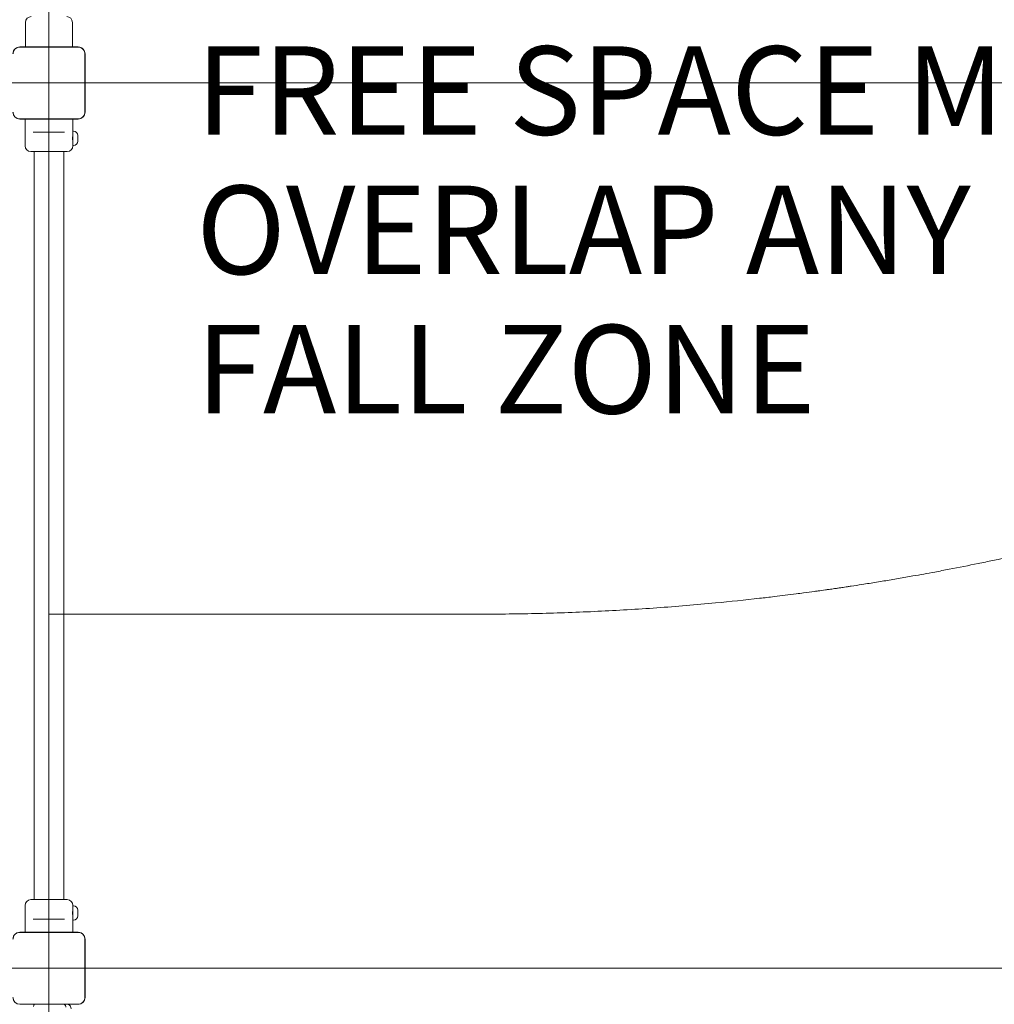
# Model space of a CAD drawing. Units: millimetres. Extents: x 5852 to 24529, y 6823 to 16166.
# Drawn here: x 20253 to 21354, y 10507 to 11619 of the extents above; entities that cross this region are included whole.
import ezdxf

# ---------------------------------------------------------------- set-up
doc = ezdxf.new("R2010")
doc.units = ezdxf.units.MM
doc.header["$LTSCALE"] = 75
doc.layers.add('Fall Zone', color=5, linetype='Continuous', lineweight=20, true_color=0x0000ff)
doc.layers.add('Symbol (ISO)', color=7, linetype='Continuous', lineweight=25)
doc.layers.add('Visible (ISO)', color=7, linetype='Continuous', lineweight=18)
doc.styles.add('DEFAULT-ISO', font='tahoma.ttf')

msp = doc.modelspace()

# ---------------------------------------------------------------- linework, layer by layer
at = {"layer": 'Fall Zone'}
for p, q in [((20286.36, 14147.68), (20286.36, 9947.68)), ((17686.36, 11547.68), (21886.36, 11547.68)), ((21886.36, 10547.68), (17686.36, 10547.68))]:
    msp.add_line(p, q, dxfattribs=at)
at = {"layer": 'Fall Zone', "color": 1, "true_color": 0xff0000}
msp.add_line((20286.36, 10947.68), (20772.66, 10947.68), dxfattribs=at)
at = {"layer": 'Fall Zone'}
for centre, radius, start, end in [((20311.36, 10572.68), 1600, 0, 90), ((20311.36, 11522.68), 1600, 270, 0), ((20463.22, 13947.68), 4000, 270, 315)]:
    msp.add_arc(centre, radius, start, end, dxfattribs=at)
at = {"layer": 'Fall Zone', "color": 1, "true_color": 0xff0000}
msp.add_open_spline([(21751.75, 11124.44), (21730.93, 11116.67), (21689.11, 11101.63), (21636.43, 11084.08), (21583.44, 11067.48), (21540.81, 11054.96), (21487.25, 11040.25), (21444.19, 11029.25), (21395.54, 11017.74), (21362.98, 11010.55), (21330.34, 11003.75), (21308.54, 10999.4), (21283.97, 10994.74), (21267.57, 10991.75), (21251.15, 10988.86), (21240.2, 10986.98), (21226.49, 10984.69), (21215.52, 10982.91), (21203.16, 10980.97), (21194.92, 10979.7), (21187.36, 10978.56), (21183.23, 10977.94), (21179.11, 10977.34), (21176.36, 10976.93), (21172.23, 10976.34), (21168.11, 10975.74), (21161.92, 10974.87), (21156.42, 10974.1), (21148.16, 10972.97), (21139.91, 10971.86), (21124.76, 10969.89), (21108.23, 10967.83), (21077.89, 10964.29), (21044.74, 10960.83), (20994.95, 10956.36), (20950.62, 10953.19), (20895.12, 10950.21), (20839.51, 10948.21), (20794.96, 10947.68), (20772.66, 10947.68)], degree=3, knots=[0.42817524, 0.42817524, 0.42817524, 0.42817524, 0.45195434, 0.47574625, 0.4876486, 0.51146092, 0.52337091, 0.5471933, 0.55910571, 0.57697293, 0.58292775, 0.59483737, 0.60079218, 0.6097224, 0.61269781, 0.61864863, 0.62162404, 0.62757485, 0.63055026, 0.63501337, 0.63650108, 0.63873263, 0.63947649, 0.64096419, 0.64170804, 0.64393918, 0.64542647, 0.64840104, 0.64988833, 0.65435019, 0.65732476, 0.66624848, 0.67219763, 0.69005271, 0.70195864, 0.72577294, 0.73768131, 0.76152584, 0.78539816, 0.78539816, 0.78539816, 0.78539816], dxfattribs=at)
at = {"layer": 'Visible (ISO)'}
for p, q in [((20259.86, 11588.38), (20259.86, 11616.18)), ((20312.86, 11588.38), (20312.86, 11616.18)), ((20319.42, 11588.38), (20253.29, 11588.38)), ((20255.27, 11588.26), (20253.29, 11588.26)), ((20319.42, 11588.26), (20253.29, 11588.26)), ((20317.44, 11588.26), (20255.27, 11588.26)), ((20319.42, 11588.26), (20317.44, 11588.26)), ((20326.94, 11578.76), (20326.94, 11580.74)), ((20326.94, 11514.62), (20326.94, 11580.74)), ((20326.94, 11516.6), (20326.94, 11578.76)), ((20327.06, 11514.62), (20327.06, 11580.74)), ((20326.94, 11514.62), (20326.94, 11516.6)), ((20253.29, 11507.1), (20255.27, 11507.1)), ((20253.29, 11507.1), (20319.42, 11507.1)), ((20253.29, 11506.97), (20319.42, 11506.97)), ((20255.27, 11507.1), (20317.44, 11507.1)), ((20259.36, 11506.97), (20259.36, 11476.68)), ((20313.36, 11506.97), (20313.36, 11493.18)), ((20317.44, 11507.1), (20319.42, 11507.1)), ((20268.68, 11492.18), (20270.94, 11492.18)), ((20301.78, 11492.18), (20270.94, 11492.18)), ((20301.78, 11492.18), (20304.03, 11492.18)), ((20313.32, 11489.18), (20313.36, 11489.18)), ((20313.36, 11493.18), (20313.36, 11477.18)), ((20313.36, 11493.18), (20313.93, 11493.18)), ((20313.32, 11481.18), (20313.36, 11481.18)), ((20318.88, 11486.79), (20318.83, 11486.79)), ((20318.86, 11486.68), (20318.93, 11486.68)), ((20318.92, 11482.97), (20318.86, 11482.97)), ((20318.92, 11483.68), (20318.93, 11483.68)), ((20318.93, 11488.03), (20318.93, 11488.16)), ((20318.93, 11488.03), (20318.93, 11486.93)), ((20318.93, 11486.68), (20318.93, 11485.81)), ((20318.93, 11485.81), (20318.93, 11483.95)), ((20318.93, 11483.95), (20318.93, 11483.68)), ((20318.93, 11482.95), (20318.93, 11483.43)), ((20318.93, 11482.95), (20318.93, 11482.19)), ((20306.86, 11470.18), (20265.86, 11470.18)), ((20269.51, 11470.18), (20269.51, 11432.18)), ((20303.21, 11470.18), (20303.21, 11432.18)), ((20313.36, 11477.18), (20313.36, 11476.68)), ((20313.36, 11477.18), (20313.93, 11477.18)), ((20269.51, 11432.18), (20269.51, 11396.16)), ((20303.21, 11396.16), (20303.21, 11432.18)), ((20269.51, 11396.16), (20269.51, 10699.2)), ((20303.21, 11396.16), (20303.21, 10699.2)), ((20269.51, 10699.2), (20269.51, 10663.18)), ((20303.21, 10663.18), (20303.21, 10699.2)), ((20269.51, 10663.18), (20269.51, 10625.18)), ((20303.21, 10663.18), (20303.21, 10625.18)), ((20265.86, 10625.18), (20306.86, 10625.18)), ((20259.36, 10588.38), (20259.36, 10618.68)), ((20313.32, 10614.18), (20313.36, 10614.18)), ((20313.36, 10618.18), (20313.36, 10618.68)), ((20313.36, 10618.18), (20313.36, 10602.18)), ((20313.36, 10618.18), (20313.93, 10618.18)), ((20318.88, 10611.79), (20318.83, 10611.79)), ((20318.86, 10611.68), (20318.93, 10611.68)), ((20318.93, 10613.04), (20318.93, 10613.16)), ((20318.93, 10613.04), (20318.93, 10611.93)), ((20318.93, 10611.68), (20318.93, 10610.81)), ((20318.93, 10610.81), (20318.93, 10608.95)), ((20270.94, 10603.18), (20268.68, 10603.18)), ((20270.94, 10603.18), (20301.78, 10603.18)), ((20304.03, 10603.18), (20301.78, 10603.18)), ((20313.32, 10606.18), (20313.36, 10606.18)), ((20313.36, 10588.38), (20313.36, 10602.18)), ((20313.36, 10602.18), (20313.93, 10602.18)), ((20318.92, 10607.97), (20318.86, 10607.97)), ((20318.92, 10608.68), (20318.93, 10608.68)), ((20318.93, 10608.95), (20318.93, 10608.68)), ((20318.93, 10607.96), (20318.93, 10608.43)), ((20318.93, 10607.96), (20318.93, 10607.19)), ((20319.42, 10588.38), (20253.29, 10588.38)), ((20255.27, 10588.26), (20253.29, 10588.26)), ((20319.42, 10588.26), (20253.29, 10588.26)), ((20317.44, 10588.26), (20255.27, 10588.26)), ((20319.42, 10588.26), (20317.44, 10588.26)), ((20326.94, 10578.76), (20326.94, 10580.74)), ((20326.94, 10514.62), (20326.94, 10580.74)), ((20326.94, 10516.6), (20326.94, 10578.76)), ((20327.06, 10514.62), (20327.06, 10580.74)), ((20326.94, 10514.62), (20326.94, 10516.6)), ((20253.29, 10507.1), (20255.27, 10507.1)), ((20253.29, 10507.1), (20319.42, 10507.1)), ((20255.27, 10507.1), (20317.44, 10507.1)), ((20317.44, 10507.1), (20319.42, 10507.1))]:
    msp.add_line(p, q, dxfattribs=at)
for centre, radius, start, end in [((20266.36, 11616.18), 6.5, 90, 180), ((20306.36, 11616.18), 6.5, 0, 90), ((20253.29, 11580.74), 7.64, 90, 180), ((20253.29, 11580.74), 7.52, 90, 180), ((20319.42, 11580.74), 7.64, 0, 90), ((20319.42, 11580.74), 7.52, 0, 90), ((20253.29, 11514.62), 7.64, 180, 270), ((20253.29, 11514.62), 7.52, 180, 270), ((20319.42, 11514.62), 7.64, 270, 0), ((20319.42, 11514.62), 7.52, 270, 0), ((20313.93, 11488.18), 5, 3.40392, 90), ((20313.93, 11482.18), 5, 270, 356.59608), ((20265.86, 11476.68), 6.5, 180, 270), ((20306.86, 11476.68), 6.5, 270, 0), ((20265.86, 10618.68), 6.5, 90, 180), ((20306.86, 10618.68), 6.5, 0, 90), ((20313.93, 10613.18), 5, 3.44575, 90), ((20313.93, 10607.18), 5, 270, 356.55425), ((20253.29, 10580.74), 7.64, 90, 180), ((20253.29, 10580.74), 7.52, 90, 180), ((20319.42, 10580.74), 7.64, 0, 90), ((20319.42, 10580.74), 7.52, 0, 90), ((20253.29, 10514.62), 7.64, 180, 270), ((20253.29, 10514.62), 7.52, 180, 270), ((20319.42, 10514.62), 7.64, 270, 0), ((20319.42, 10514.62), 7.52, 270, 0), ((20271.86, 10504.68), 3, 130.08873, 180), ((20301.36, 10503.68), 4, 0, 55.46561), ((20305.36, 10501.68), 6, 0, 61.94835)]:
    msp.add_arc(centre, radius, start, end, dxfattribs=at)
for points, knots in [([(20253.29, 11588.26), (20252.47, 11588.26), (20251.63, 11588.12), (20249.8, 11587.49), (20248.83, 11586.89), (20247.39, 11585.48), (20246.86, 11584.74), (20246.06, 11583.03), (20245.83, 11582.06), (20245.78, 11580.97), (20245.77, 11580.85), (20245.77, 11580.74)], [-2.30323825, -2.30323825, -2.30323825, -2.30323825, -2.1869905, -2.1869905, -2.03102045, -2.03102045, -1.9058883, -1.9058883, -1.76825025, -1.76825025, -1.75252831, -1.75252831, -1.75252831, -1.75252831]), ([(20326.94, 11580.74), (20326.94, 11581.56), (20326.8, 11582.4), (20326.17, 11584.23), (20325.57, 11585.21), (20324.16, 11586.65), (20323.42, 11587.18), (20321.71, 11587.97), (20320.74, 11588.21), (20319.64, 11588.26), (20319.53, 11588.26), (20319.42, 11588.26)], [-2.30323825, -2.30323825, -2.30323825, -2.30323825, -2.1869905, -2.1869905, -2.03102045, -2.03102045, -1.9058883, -1.9058883, -1.76825025, -1.76825025, -1.75252831, -1.75252831, -1.75252831, -1.75252831]), ([(20319.42, 11507.1), (20319.78, 11507.1), (20320.15, 11507.12), (20321.53, 11507.32), (20322.52, 11507.69), (20324.09, 11508.67), (20324.73, 11509.22), (20325.87, 11510.63), (20326.34, 11511.51), (20326.83, 11513.15), (20326.94, 11513.89), (20326.94, 11514.62)], [1.75342231, 1.75342231, 1.75342231, 1.75342231, 1.80440108, 1.80440108, 1.94857872, 1.94857872, 2.06483587, 2.06483587, 2.20183785, 2.20183785, 2.30487297, 2.30487297, 2.30487297, 2.30487297]), ([(20313.02, 11485.18), (20313.02, 11485.71), (20313.04, 11486.28), (20313.1, 11487.33), (20313.15, 11487.81), (20313.23, 11488.56), (20313.28, 11488.89), (20313.34, 11489.32), (20313.36, 11489.43), (20313.36, 11489.43), (20313.36, 11489.43), (20313.36, 11489.43)], [0, 0, 0, 0, 0.16038043, 0.16038043, 0.32076086, 0.32076086, 0.48113789, 0.48113789, 0.64151492, 0.64151492, 0.64151493, 0.64151493, 0.64151493, 0.64151493]), ([(20318.93, 11488.03), (20318.93, 11488.11), (20318.93, 11488.18), (20318.92, 11488.4), (20318.91, 11488.56), (20318.88, 11488.87), (20318.86, 11489.01), (20318.83, 11489.16)], [0.32291767, 0.32291767, 0.32291767, 0.32291767, 0.34811073, 0.34811073, 0.39979376, 0.39979376, 0.443778, 0.443778, 0.443778, 0.443778]), ([(20318.83, 11489.16), (20318.86, 11488.99), (20318.89, 11488.82), (20318.92, 11488.48), (20318.93, 11488.31), (20318.93, 11488.16)], [0, 0, 0, 0, 0.05737422, 0.05737422, 0.12481955, 0.12481955, 0.12481955, 0.12481955]), ([(20313.36, 11480.93), (20313.36, 11480.93), (20313.36, 11480.93), (20313.36, 11480.93), (20313.34, 11481.04), (20313.28, 11481.47), (20313.23, 11481.8), (20313.15, 11482.55), (20313.1, 11483.03), (20313.04, 11484.08), (20313.02, 11484.64), (20313.02, 11485.18)], [1.92454476, 1.92454476, 1.92454476, 1.92454476, 1.92454477, 1.92454477, 2.0849218, 2.0849218, 2.24529883, 2.24529883, 2.40567926, 2.40567926, 2.56605969, 2.56605969, 2.56605969, 2.56605969]), ([(20318.83, 11486.8), (20318.85, 11486.79), (20318.86, 11486.78), (20318.91, 11486.79), (20318.92, 11486.82), (20318.93, 11486.89), (20318.93, 11486.91), (20318.93, 11486.93)], [0.02140853, 0.02140853, 0.02140853, 0.02140853, 0.05341816, 0.05341816, 0.12620742, 0.12620742, 0.14592437, 0.14592437, 0.14592437, 0.14592437]), ([(20318.93, 11485.81), (20318.93, 11485.92), (20318.93, 11486.03), (20318.92, 11486.26), (20318.91, 11486.39), (20318.87, 11486.61), (20318.85, 11486.71), (20318.83, 11486.8)], [0.290872647, 0.290872647, 0.290872647, 0.290872647, 0.320473507, 0.320473507, 0.357076667, 0.357076667, 0.39061204, 0.39061204, 0.39061204, 0.39061204]), ([(20318.83, 11482.82), (20318.86, 11482.98), (20318.89, 11483.14), (20318.92, 11483.52), (20318.93, 11483.73), (20318.93, 11483.95)], [0, 0, 0, 0, 0.05775395, 0.05775395, 0.12475067, 0.12475067, 0.12475067, 0.12475067]), ([(20318.93, 11482.95), (20318.93, 11482.97), (20318.92, 11482.97), (20318.91, 11482.95), (20318.89, 11482.92), (20318.85, 11482.87), (20318.84, 11482.85), (20318.83, 11482.82)], [0.29741497, 0.29741497, 0.29741497, 0.29741497, 0.34043205, 0.34043205, 0.3822607, 0.3822607, 0.40168514, 0.40168514, 0.40168514, 0.40168514]), ([(20318.92, 11483.53), (20318.92, 11483.52), (20318.92, 11483.5), (20318.93, 11483.47), (20318.93, 11483.45), (20318.93, 11483.43)], [0.102766598, 0.102766598, 0.102766598, 0.102766598, 0.126207417, 0.126207417, 0.145924367, 0.145924367, 0.145924367, 0.145924367]), ([(20313.36, 10605.93), (20313.36, 10605.93), (20313.36, 10605.93), (20313.36, 10605.93), (20313.34, 10606.04), (20313.28, 10606.47), (20313.23, 10606.8), (20313.15, 10607.55), (20313.1, 10608.03), (20313.04, 10609.08), (20313.02, 10609.64), (20313.02, 10610.71), (20313.04, 10611.28), (20313.1, 10612.33), (20313.15, 10612.81), (20313.23, 10613.56), (20313.28, 10613.89), (20313.34, 10614.32), (20313.36, 10614.43), (20313.36, 10614.43), (20313.36, 10614.43), (20313.36, 10614.43)], [0.6415149, 0.6415149, 0.6415149, 0.6415149, 0.6415149, 0.6415149, 0.801892, 0.801892, 0.962269, 0.962269, 1.1226494, 1.1226494, 1.2830298, 1.2830298, 1.4434103, 1.4434103, 1.6037907, 1.6037907, 1.7641677, 1.7641677, 1.9245448, 1.9245448, 1.9245448, 1.9245448, 1.9245448, 1.9245448]), ([(20318.93, 10613.04), (20318.93, 10613.11), (20318.93, 10613.18), (20318.92, 10613.41), (20318.91, 10613.56), (20318.88, 10613.87), (20318.86, 10614.01), (20318.83, 10614.16)], [0.32291767, 0.32291767, 0.32291767, 0.32291767, 0.34811073, 0.34811073, 0.39979376, 0.39979376, 0.443778, 0.443778, 0.443778, 0.443778]), ([(20318.83, 10614.16), (20318.86, 10613.99), (20318.89, 10613.82), (20318.92, 10613.48), (20318.93, 10613.31), (20318.93, 10613.16)], [0, 0, 0, 0, 0.05737422, 0.05737422, 0.12481955, 0.12481955, 0.12481955, 0.12481955]), ([(20318.83, 10611.8), (20318.85, 10611.79), (20318.86, 10611.79), (20318.91, 10611.79), (20318.92, 10611.82), (20318.93, 10611.89), (20318.93, 10611.91), (20318.93, 10611.93)], [0.02140853, 0.02140853, 0.02140853, 0.02140853, 0.05341816, 0.05341816, 0.12620742, 0.12620742, 0.14592437, 0.14592437, 0.14592437, 0.14592437]), ([(20318.93, 10610.81), (20318.93, 10610.92), (20318.93, 10611.03), (20318.92, 10611.27), (20318.91, 10611.39), (20318.87, 10611.61), (20318.85, 10611.71), (20318.83, 10611.8)], [0.290872647, 0.290872647, 0.290872647, 0.290872647, 0.320473507, 0.320473507, 0.357076667, 0.357076667, 0.39061204, 0.39061204, 0.39061204, 0.39061204]), ([(20318.83, 10607.83), (20318.86, 10607.98), (20318.89, 10608.14), (20318.92, 10608.52), (20318.93, 10608.73), (20318.93, 10608.95)], [0, 0, 0, 0, 0.05775395, 0.05775395, 0.12475067, 0.12475067, 0.12475067, 0.12475067]), ([(20318.93, 10607.96), (20318.93, 10607.97), (20318.92, 10607.98), (20318.91, 10607.95), (20318.89, 10607.93), (20318.85, 10607.87), (20318.84, 10607.85), (20318.83, 10607.83)], [0.29741497, 0.29741497, 0.29741497, 0.29741497, 0.34043205, 0.34043205, 0.3822607, 0.3822607, 0.40168514, 0.40168514, 0.40168514, 0.40168514]), ([(20318.92, 10608.53), (20318.92, 10608.52), (20318.92, 10608.5), (20318.93, 10608.46), (20318.93, 10608.45), (20318.93, 10608.43)], [0.102290695, 0.102290695, 0.102290695, 0.102290695, 0.126207417, 0.126207417, 0.145924367, 0.145924367, 0.145924367, 0.145924367]), ([(20253.29, 10588.26), (20252.47, 10588.26), (20251.63, 10588.12), (20249.8, 10587.49), (20248.83, 10586.89), (20247.39, 10585.48), (20246.86, 10584.74), (20246.06, 10583.03), (20245.83, 10582.06), (20245.78, 10580.97), (20245.77, 10580.85), (20245.77, 10580.74)], [-2.30323825, -2.30323825, -2.30323825, -2.30323825, -2.1869905, -2.1869905, -2.03102045, -2.03102045, -1.9058883, -1.9058883, -1.76825025, -1.76825025, -1.75252831, -1.75252831, -1.75252831, -1.75252831]), ([(20326.94, 10580.74), (20326.94, 10581.56), (20326.8, 10582.4), (20326.17, 10584.23), (20325.57, 10585.21), (20324.16, 10586.65), (20323.42, 10587.18), (20321.71, 10587.97), (20320.74, 10588.21), (20319.64, 10588.26), (20319.53, 10588.26), (20319.42, 10588.26)], [-2.30323825, -2.30323825, -2.30323825, -2.30323825, -2.1869905, -2.1869905, -2.03102045, -2.03102045, -1.9058883, -1.9058883, -1.76825025, -1.76825025, -1.75252831, -1.75252831, -1.75252831, -1.75252831]), ([(20319.42, 10507.1), (20319.78, 10507.1), (20320.15, 10507.12), (20321.53, 10507.32), (20322.52, 10507.69), (20324.09, 10508.67), (20324.73, 10509.22), (20325.87, 10510.63), (20326.34, 10511.51), (20326.83, 10513.15), (20326.94, 10513.89), (20326.94, 10514.62)], [1.75342231, 1.75342231, 1.75342231, 1.75342231, 1.80440108, 1.80440108, 1.94857872, 1.94857872, 2.06483587, 2.06483587, 2.20183785, 2.20183785, 2.30487297, 2.30487297, 2.30487297, 2.30487297])]:
    msp.add_open_spline(points, degree=3, knots=knots, dxfattribs=at)
for points in [[(20318.92, 11486.83), (20318.92, 11486.78), (20318.92, 11486.73), (20318.92, 11486.68)], [(20318.92, 11481.88), (20318.93, 11481.99), (20318.93, 11482.1), (20318.93, 11482.19)], [(20318.92, 10611.83), (20318.92, 10611.78), (20318.92, 10611.73), (20318.92, 10611.68)], [(20318.92, 10606.88), (20318.93, 10606.99), (20318.93, 10607.1), (20318.93, 10607.19)]]:
    msp.add_open_spline(points, degree=3, dxfattribs=at)

# ---------------------------------------------------------------- texts
at = {"layer": 'Symbol (ISO)', "color": 1, "true_color": 0xff0000, "insert": (20452.73, 11589.16), "char_height": 100, "width": 1685.4108, "attachment_point": 1, "line_spacing_factor": 0.944222, "style": 'DEFAULT-ISO'}
msp.add_mtext('\\fTahoma|b0|i0;\\H100.0000;FREE SPACE MUST NOT\\POVERLAP ANY OTHER\\PFALL ZONE', dxfattribs=at)

doc.saveas('drawing.dxf')
